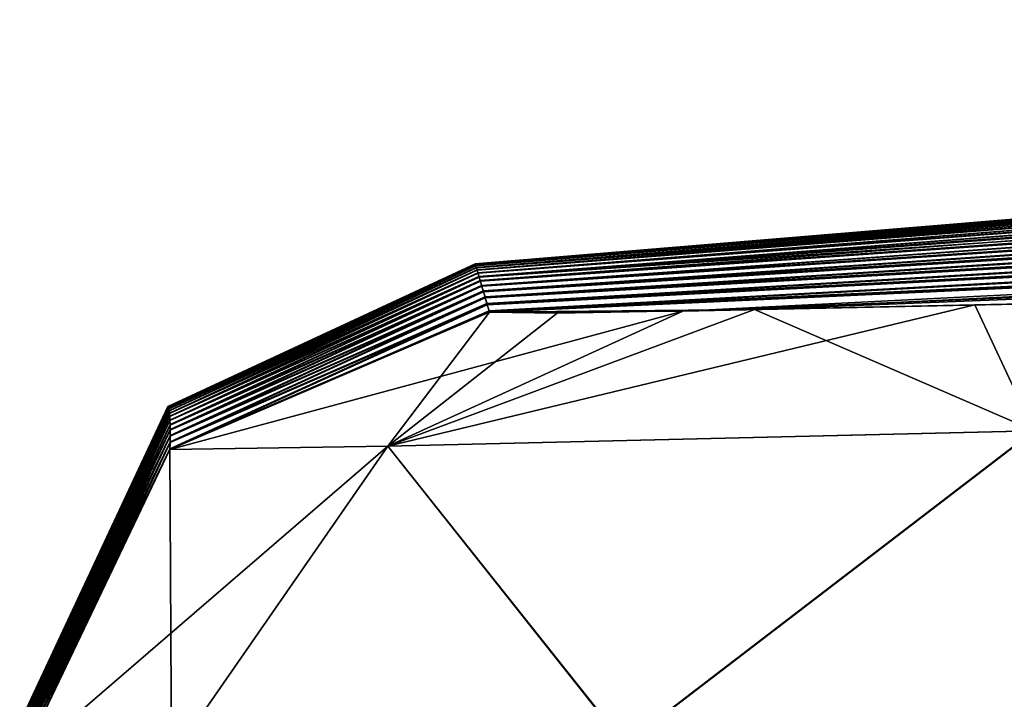
# Model space of a CAD drawing. Units: millimetres. Extents: x -57 to 110, y -35 to 82.
# Drawn here: x -56 to -55, y 10 to 10 of the extents above; entities that cross this region are included whole.
import ezdxf

# ---------------------------------------------------------------- set-up
doc = ezdxf.new("R2010")
doc.units = ezdxf.units.MM
doc.header["$LTSCALE"] = 26.699852
doc.layers.get('0').update_dxf_attribs({"linetype": 'CONTINUOUS'})

msp = doc.modelspace()

# ---------------------------------------------------------------- linework, layer by layer
at = {"linetype": 'Continuous'}
for points in [[(-55.19917, 10.11075, 1.35202), (-52.25083, 10.35516, 1.7257), (-55.19919, 10.11081, 0.00968), (-55.19917, 10.11075, 1.35202)], [(-55.19917, 10.11075, -1.2809), (-55.19919, 10.11081, 0.00968), (-52.25083, 10.35516, 1.7257), (-55.19917, 10.11075, -1.2809)], [(-52.26054, 10.35452, -1.27167), (-55.19917, 10.11075, -1.2809), (-52.25083, 10.35516, 1.7257), (-52.26054, 10.35452, -1.27167)], [(-55.19916, 10.11071, 1.74085), (-52.25083, 10.35516, 1.7257), (-55.19917, 10.11075, 1.35202), (-55.19916, 10.11071, 1.74085)], [(-52.26054, 10.35452, -1.27167), (-55.19916, 10.11071, -1.67593), (-55.19917, 10.11075, -1.2809), (-52.26054, 10.35452, -1.27167)], [(-52.25083, 10.35516, 1.7257), (-55.19916, 10.11071, 1.74085), (-52.46642, 10.33556, 4.72311), (-52.25083, 10.35516, 1.7257)], [(-55.199, 10.11018, -4.30154), (-55.19916, 10.11071, -1.67593), (-52.26054, 10.35452, -1.27167), (-55.199, 10.11018, -4.30154)], [(-52.20223, 10.35739, -4.26908), (-55.19897, 10.11006, -4.7025), (-55.199, 10.11018, -4.30154), (-52.20223, 10.35739, -4.26908)], [(-52.20223, 10.35739, -4.26908), (-55.199, 10.11018, -4.30154), (-52.26054, 10.35452, -1.27167), (-52.20223, 10.35739, -4.26908)], [(-55.19866, 10.10899, -7.31889), (-55.19897, 10.11006, -4.7025), (-52.20223, 10.35739, -4.26908), (-55.19866, 10.10899, -7.31889)], [(-52.42141, 10.33591, -7.26628), (-55.19866, 10.10899, -7.31889), (-52.20223, 10.35739, -4.26908), (-52.42141, 10.33591, -7.26628)], [(-52.21304, 10.33878, -13.26105), (-55.1973, 10.10438, -13.75166), (-55.19742, 10.10477, -13.33463), (-52.21304, 10.33878, -13.26105)], [(-52.21304, 10.33878, -13.26105), (-55.19742, 10.10477, -13.33463), (-52.3488, 10.33601, -10.26365), (-52.21304, 10.33878, -13.26105)], [(-55.19652, 10.10174, -16.33366), (-55.1973, 10.10438, -13.75166), (-52.21304, 10.33878, -13.26105), (-55.19652, 10.10174, -16.33366)], [(-52.28645, 10.32335, -16.25821), (-55.19652, 10.10174, -16.33366), (-52.21304, 10.33878, -13.26105), (-52.28645, 10.32335, -16.25821)], [(-55.19916, 10.11071, 1.74085), (-55.199, 10.11017, 4.37904), (-52.46642, 10.33556, 4.72311), (-55.19916, 10.11071, 1.74085)], [(-52.46642, 10.33556, 4.72311), (-55.199, 10.11017, 4.37904), (-55.19897, 10.11005, 4.76134), (-52.46642, 10.33556, 4.72311)], [(-52.46642, 10.33556, 4.72311), (-55.19897, 10.11005, 4.76134), (-55.19865, 10.10896, 7.40267), (-52.46642, 10.33556, 4.72311)], [(-52.42141, 10.33591, -7.26628), (-55.19859, 10.10878, -7.72546), (-55.19866, 10.10899, -7.31889), (-52.42141, 10.33591, -7.26628)], [(-52.46642, 10.33556, 4.72311), (-55.19865, 10.10896, 7.40267), (-52.41405, 10.33582, 7.72043), (-52.46642, 10.33556, 4.72311)], [(-52.41405, 10.33582, 7.72043), (-55.19865, 10.10896, 7.40267), (-55.19859, 10.10877, 7.77817), (-52.41405, 10.33582, 7.72043)], [(-55.19813, 10.10718, -10.33063), (-55.19859, 10.10878, -7.72546), (-52.42141, 10.33591, -7.26628), (-55.19813, 10.10718, -10.33063)], [(-52.41405, 10.33582, 7.72043), (-55.19859, 10.10877, 7.77817), (-55.19811, 10.10714, 10.42059), (-52.41405, 10.33582, 7.72043)], [(-52.3488, 10.33601, -10.26365), (-55.19804, 10.10689, -10.74247), (-55.19813, 10.10718, -10.33063), (-52.3488, 10.33601, -10.26365)], [(-52.3488, 10.33601, -10.26365), (-55.19813, 10.10718, -10.33063), (-52.42141, 10.33591, -7.26628), (-52.3488, 10.33601, -10.26365)], [(-52.41405, 10.33582, 7.72043), (-55.19811, 10.10714, 10.42059), (-52.32906, 10.33659, 10.71774), (-52.41405, 10.33582, 7.72043)], [(-52.32906, 10.33659, 10.71774), (-55.19811, 10.10714, 10.42059), (-55.19803, 10.10687, 10.78901), (-52.32906, 10.33659, 10.71774)], [(-55.19742, 10.10477, -13.33463), (-55.19804, 10.10689, -10.74247), (-52.3488, 10.33601, -10.26365), (-55.19742, 10.10477, -13.33463)], [(-52.32906, 10.33659, 10.71774), (-55.19803, 10.10687, 10.78901), (-52.43636, 10.32035, 13.71499), (-52.32906, 10.33659, 10.71774)], [(-55.19803, 10.10687, 10.78901), (-55.1974, 10.10471, 13.43068), (-52.43636, 10.32035, 13.71499), (-55.19803, 10.10687, 10.78901)], [(-52.43636, 10.32035, 13.71499), (-55.1974, 10.10471, 13.43068), (-55.1973, 10.10437, 13.79203), (-52.43636, 10.32035, 13.71499)], [(-52.43636, 10.32035, 13.71499), (-55.1973, 10.10437, 13.79203), (-55.1965, 10.10166, 16.43585), (-52.43636, 10.32035, 13.71499)], [(-52.28645, 10.32335, -16.25821), (-55.19638, 10.10126, -16.75642), (-55.19652, 10.10174, -16.33366), (-52.28645, 10.32335, -16.25821)], [(-52.43636, 10.32035, 13.71499), (-55.1965, 10.10166, 16.43585), (-52.25417, 10.32419, 16.71225), (-52.43636, 10.32035, 13.71499)], [(-52.25417, 10.32419, 16.71225), (-55.1965, 10.10166, 16.43585), (-55.19638, 10.10126, 16.79064), (-52.25417, 10.32419, 16.71225)], [(-52.25417, 10.32419, 16.71225), (-55.19638, 10.10126, 16.79064), (-55.19542, 10.09799, 19.43774), (-52.25417, 10.32419, 16.71225)], [(-55.19545, 10.0981, -19.32945), (-55.19638, 10.10126, -16.75642), (-52.28645, 10.32335, -16.25821), (-55.19545, 10.0981, -19.32945)], [(-52.28911, 10.31139, -19.25537), (-55.19545, 10.0981, -19.32945), (-52.28645, 10.32335, -16.25821), (-52.28911, 10.31139, -19.25537)], [(-52.25417, 10.32419, 16.71225), (-55.19542, 10.09799, 19.43774), (-52.25194, 10.31222, 19.70941), (-52.25417, 10.32419, 16.71225)], [(-52.28911, 10.31139, -19.25537), (-55.19528, 10.09753, -19.75793), (-55.19545, 10.0981, -19.32945), (-52.28911, 10.31139, -19.25537)], [(-52.25194, 10.31222, 19.70941), (-55.19542, 10.09799, 19.43774), (-55.19528, 10.09753, 19.78596), (-52.25194, 10.31222, 19.70941)], [(-52.25194, 10.31222, 19.70941), (-55.19528, 10.09753, 19.78596), (-52.35535, 10.291, 22.70644), (-52.25194, 10.31222, 19.70941)], [(-55.1942, 10.09385, -22.32201), (-55.19528, 10.09753, -19.75793), (-52.28911, 10.31139, -19.25537), (-55.1942, 10.09385, -22.32201)], [(-52.20719, 10.30329, -22.25256), (-55.1942, 10.09385, -22.32201), (-52.28911, 10.31139, -19.25537), (-52.20719, 10.30329, -22.25256)], [(-52.20719, 10.30329, -22.25256), (-55.194, 10.09318, -22.75619), (-55.1942, 10.09385, -22.32201), (-52.20719, 10.30329, -22.25256)], [(-55.19276, 10.08898, -25.31131), (-55.194, 10.09318, -22.75619), (-52.20719, 10.30329, -22.25256), (-55.19276, 10.08898, -25.31131)], [(-52.31008, 10.28056, -25.24943), (-55.19276, 10.08898, -25.31131), (-52.20719, 10.30329, -22.25256), (-52.31008, 10.28056, -25.24943)], [(-55.19528, 10.09753, 19.78596), (-55.19416, 10.09372, 22.43634), (-52.35535, 10.291, 22.70644), (-55.19528, 10.09753, 19.78596)], [(-52.35535, 10.291, 22.70644), (-55.19416, 10.09372, 22.43634), (-55.194, 10.09319, 22.77801), (-52.35535, 10.291, 22.70644)], [(-52.35535, 10.291, 22.70644), (-55.194, 10.09319, 22.77801), (-55.19272, 10.08882, 25.43164), (-52.35535, 10.291, 22.70644)], [(-52.34911, 10.27565, 25.70342), (-52.35535, 10.291, 22.70644), (-55.19272, 10.08882, 25.43164), (-52.34911, 10.27565, 25.70342)], [(-55.19276, 10.08898, -25.31131), (-52.31008, 10.28056, -25.24943), (-55.19254, 10.08821, -25.75118), (-55.19276, 10.08898, -25.31131)], [(-55.19254, 10.08821, -25.75118), (-52.31008, 10.28056, -25.24943), (-55.19115, 10.08349, -28.29737), (-55.19254, 10.08821, -25.75118)], [(-55.19115, 10.08349, -28.29737), (-52.31008, 10.28056, -25.24943), (-52.21797, 10.26857, -28.24645), (-55.19115, 10.08349, -28.29737)], [(-55.19254, 10.08823, 25.76678), (-52.34911, 10.27565, 25.70342), (-55.19272, 10.08882, 25.43164), (-55.19254, 10.08823, 25.76678)], [(-55.19254, 10.08823, 25.76678), (-55.19109, 10.0833, 28.42365), (-52.34911, 10.27565, 25.70342), (-55.19254, 10.08823, 25.76678)], [(-55.19115, 10.08349, -28.29737), (-52.21797, 10.26857, -28.24645), (-55.19089, 10.08262, -28.74291), (-55.19115, 10.08349, -28.29737)], [(-55.19109, 10.0833, 28.42365), (-52.21782, 10.26585, 28.70052), (-52.34911, 10.27565, 25.70342), (-55.19109, 10.0833, 28.42365)], [(-55.19089, 10.08262, -28.74291), (-52.21797, 10.26857, -28.24645), (-55.18935, 10.07739, -31.28017), (-55.19089, 10.08262, -28.74291)], [(-55.18935, 10.07739, -31.28017), (-52.21797, 10.26857, -28.24645), (-52.21687, 10.24863, -31.24324), (-55.18935, 10.07739, -31.28017)], [(-55.1909, 10.08266, 28.75226), (-52.21782, 10.26585, 28.70052), (-55.19109, 10.0833, 28.42365), (-55.1909, 10.08266, 28.75226)], [(-55.1909, 10.08266, 28.75226), (-55.18929, 10.07717, 31.41235), (-52.21782, 10.26585, 28.70052), (-55.1909, 10.08266, 28.75226)], [(-55.18929, 10.07717, 31.41235), (-52.21672, 10.24562, 31.6974), (-52.21782, 10.26585, 28.70052), (-55.18929, 10.07717, 31.41235)], [(-55.18935, 10.07739, -31.28017), (-52.21687, 10.24863, -31.24324), (-55.18907, 10.07641, -31.73138), (-55.18935, 10.07739, -31.28017)], [(-55.18907, 10.07641, -31.73138), (-52.21687, 10.24863, -31.24324), (-55.18738, 10.07066, -34.25972), (-55.18907, 10.07641, -31.73138)], [(-55.18738, 10.07066, -34.25972), (-52.21687, 10.24863, -31.24324), (-52.21578, 10.22666, -34.2399), (-55.18738, 10.07066, -34.25972)], [(-55.18908, 10.07647, 31.73445), (-52.21672, 10.24562, 31.6974), (-55.18929, 10.07717, 31.41235), (-55.18908, 10.07647, 31.73445)], [(-55.18908, 10.07647, 31.73445), (-55.1873, 10.07041, 34.39774), (-52.21672, 10.24562, 31.6974), (-55.18908, 10.07647, 31.73445)], [(-55.1873, 10.07041, 34.39774), (-52.21562, 10.22336, 34.69416), (-52.21672, 10.24562, 31.6974), (-55.1873, 10.07041, 34.39774)], [(-55.18738, 10.07066, -34.25972), (-52.21578, 10.22666, -34.2399), (-55.18706, 10.06958, -34.71657), (-55.18738, 10.07066, -34.25972)], [(-55.18708, 10.06965, 34.71335), (-52.21562, 10.22336, 34.69416), (-55.1873, 10.07041, 34.39774), (-55.18708, 10.06965, 34.71335)], [(-55.18708, 10.06965, 34.71335), (-55.18513, 10.06302, 37.37983), (-52.21562, 10.22336, 34.69416), (-55.18708, 10.06965, 34.71335)], [(-52.21578, 10.22666, -34.2399), (-55.18522, 10.06331, -37.23601), (-55.18706, 10.06958, -34.71657), (-52.21578, 10.22666, -34.2399)], [(-52.21468, 10.20266, -37.23643), (-55.18522, 10.06331, -37.23601), (-52.21578, 10.22666, -34.2399), (-52.21468, 10.20266, -37.23643)], [(-55.18513, 10.06302, 37.37983), (-52.21453, 10.19908, 37.6903), (-52.21562, 10.22336, 34.69416), (-55.18513, 10.06302, 37.37983)], [(-55.18522, 10.06331, -37.23601), (-52.21468, 10.20266, -37.23643), (-55.18487, 10.06212, -37.69551), (-55.18522, 10.06331, -37.23601)], [(-55.18488, 10.06215, 37.71208), (-52.21453, 10.19908, 37.6903), (-55.18513, 10.06302, 37.37983), (-55.18488, 10.06215, 37.71208)], [(-55.18488, 10.06215, 37.71208), (-54.9171, 10.06465, 40.74937), (-52.21453, 10.19908, 37.6903), (-55.18488, 10.06215, 37.71208)], [(-55.18487, 10.06212, -37.69551), (-52.21468, 10.20266, -37.23643), (-54.98956, 10.06312, -40.29002), (-55.18487, 10.06212, -37.69551)], [(-54.98956, 10.06312, -40.29002), (-52.21468, 10.20266, -37.23643), (-51.72734, 10.19609, -40.23338), (-54.98956, 10.06312, -40.29002)], [(-54.9171, 10.06465, 40.74937), (-51.64263, 10.19509, 40.68688), (-52.21453, 10.19908, 37.6903), (-54.9171, 10.06465, 40.74937)], [(-54.98956, 10.06312, -40.29002), (-51.72734, 10.19609, -40.23338), (-54.26724, 10.07812, -43.2746), (-54.98956, 10.06312, -40.29002)], [(-51.64263, 10.19509, 40.68688), (-54.9171, 10.06465, 40.74937), (-54.11829, 10.081, 43.71484), (-51.64263, 10.19509, 40.68688)], [(-55.19917, 10.11075, 1.35202), (-55.50983, 9.96687, -1.66211), (-55.50989, 9.96684, 1.34089), (-55.19917, 10.11075, 1.35202)], [(-55.19917, 10.11075, 1.35202), (-55.50989, 9.96684, 1.34089), (-55.50942, 9.96678, 4.34389), (-55.19917, 10.11075, 1.35202)], [(-55.19919, 10.11081, 0.00968), (-55.19917, 10.11075, -1.2809), (-55.50983, 9.96687, -1.66211), (-55.19919, 10.11081, 0.00968)], [(-55.19917, 10.11075, 1.35202), (-55.19919, 10.11081, 0.00968), (-55.50983, 9.96687, -1.66211), (-55.19917, 10.11075, 1.35202)], [(-55.19917, 10.11075, -1.2809), (-55.19916, 10.11071, -1.67593), (-55.50983, 9.96687, -1.66211), (-55.19917, 10.11075, -1.2809)], [(-55.19916, 10.11071, -1.67593), (-55.50936, 9.96672, -4.66511), (-55.50983, 9.96687, -1.66211), (-55.19916, 10.11071, -1.67593)], [(-55.19917, 10.11075, 1.35202), (-55.50942, 9.96678, 4.34389), (-55.19916, 10.11071, 1.74085), (-55.19917, 10.11075, 1.35202)], [(-55.199, 10.11017, 4.37904), (-55.19916, 10.11071, 1.74085), (-55.50942, 9.96678, 4.34389), (-55.199, 10.11017, 4.37904)], [(-55.199, 10.11017, 4.37904), (-55.50942, 9.96678, 4.34389), (-55.50899, 9.96607, 7.34689), (-55.199, 10.11017, 4.37904)], [(-55.19916, 10.11071, -1.67593), (-55.199, 10.11018, -4.30154), (-55.50936, 9.96672, -4.66511), (-55.19916, 10.11071, -1.67593)], [(-55.199, 10.11018, -4.30154), (-55.19897, 10.11006, -4.7025), (-55.50936, 9.96672, -4.66511), (-55.199, 10.11018, -4.30154)], [(-55.19897, 10.11006, -4.7025), (-55.50895, 9.96595, -7.6681), (-55.50936, 9.96672, -4.66511), (-55.19897, 10.11006, -4.7025)], [(-55.19897, 10.11005, 4.76134), (-55.199, 10.11017, 4.37904), (-55.50899, 9.96607, 7.34689), (-55.19897, 10.11005, 4.76134)], [(-55.19865, 10.10896, 7.40267), (-55.19897, 10.11005, 4.76134), (-55.50899, 9.96607, 7.34689), (-55.19865, 10.10896, 7.40267)], [(-55.19897, 10.11006, -4.7025), (-55.19866, 10.10899, -7.31889), (-55.50895, 9.96595, -7.6681), (-55.19897, 10.11006, -4.7025)], [(-55.19865, 10.10896, 7.40267), (-55.50899, 9.96607, 7.34689), (-55.50863, 9.96474, 10.34989), (-55.19865, 10.10896, 7.40267)], [(-55.19866, 10.10899, -7.31889), (-55.19859, 10.10878, -7.72546), (-55.50895, 9.96595, -7.6681), (-55.19866, 10.10899, -7.31889)], [(-55.19859, 10.10878, -7.72546), (-55.50859, 9.96454, -10.6711), (-55.50895, 9.96595, -7.6681), (-55.19859, 10.10878, -7.72546)], [(-55.19865, 10.10896, 7.40267), (-55.50863, 9.96474, 10.34989), (-55.19859, 10.10877, 7.77817), (-55.19865, 10.10896, 7.40267)], [(-55.19811, 10.10714, 10.42059), (-55.19859, 10.10877, 7.77817), (-55.50863, 9.96474, 10.34989), (-55.19811, 10.10714, 10.42059)], [(-55.19811, 10.10714, 10.42059), (-55.50863, 9.96474, 10.34989), (-55.50831, 9.96277, 13.35289), (-55.19811, 10.10714, 10.42059)], [(-55.19859, 10.10878, -7.72546), (-55.19813, 10.10718, -10.33063), (-55.50859, 9.96454, -10.6711), (-55.19859, 10.10878, -7.72546)], [(-55.19813, 10.10718, -10.33063), (-55.19804, 10.10689, -10.74247), (-55.50859, 9.96454, -10.6711), (-55.19813, 10.10718, -10.33063)], [(-55.19804, 10.10689, -10.74247), (-55.50828, 9.9625, -13.6741), (-55.50859, 9.96454, -10.6711), (-55.19804, 10.10689, -10.74247)], [(-55.19803, 10.10687, 10.78901), (-55.19811, 10.10714, 10.42059), (-55.50831, 9.96277, 13.35289), (-55.19803, 10.10687, 10.78901)], [(-55.1974, 10.10471, 13.43068), (-55.19803, 10.10687, 10.78901), (-55.50831, 9.96277, 13.35289), (-55.1974, 10.10471, 13.43068)], [(-55.1974, 10.10471, 13.43068), (-55.50831, 9.96277, 13.35289), (-55.50805, 9.96017, 16.35588), (-55.1974, 10.10471, 13.43068)], [(-55.19804, 10.10689, -10.74247), (-55.19742, 10.10477, -13.33463), (-55.50828, 9.9625, -13.6741), (-55.19804, 10.10689, -10.74247)], [(-55.19742, 10.10477, -13.33463), (-55.1973, 10.10438, -13.75166), (-55.50828, 9.9625, -13.6741), (-55.19742, 10.10477, -13.33463)], [(-55.1973, 10.10438, -13.75166), (-55.50803, 9.95983, -16.6771), (-55.50828, 9.9625, -13.6741), (-55.1973, 10.10438, -13.75166)], [(-55.1973, 10.10437, 13.79203), (-55.1974, 10.10471, 13.43068), (-55.50805, 9.96017, 16.35588), (-55.1973, 10.10437, 13.79203)], [(-55.1965, 10.10166, 16.43585), (-55.1973, 10.10437, 13.79203), (-55.50805, 9.96017, 16.35588), (-55.1965, 10.10166, 16.43585)], [(-55.1965, 10.10166, 16.43585), (-55.50805, 9.96017, 16.35588), (-55.50785, 9.95694, 19.35888), (-55.1965, 10.10166, 16.43585)], [(-55.1973, 10.10438, -13.75166), (-55.19652, 10.10174, -16.33366), (-55.50803, 9.95983, -16.6771), (-55.1973, 10.10438, -13.75166)], [(-55.19652, 10.10174, -16.33366), (-55.19638, 10.10126, -16.75642), (-55.50803, 9.95983, -16.6771), (-55.19652, 10.10174, -16.33366)], [(-55.19638, 10.10126, -16.75642), (-55.50783, 9.95652, -19.6801), (-55.50803, 9.95983, -16.6771), (-55.19638, 10.10126, -16.75642)], [(-55.1965, 10.10166, 16.43585), (-55.50785, 9.95694, 19.35888), (-55.19638, 10.10126, 16.79064), (-55.1965, 10.10166, 16.43585)], [(-55.19542, 10.09799, 19.43774), (-55.19638, 10.10126, 16.79064), (-55.50785, 9.95694, 19.35888), (-55.19542, 10.09799, 19.43774)], [(-55.19638, 10.10126, -16.75642), (-55.19545, 10.0981, -19.32945), (-55.50783, 9.95652, -19.6801), (-55.19638, 10.10126, -16.75642)], [(-55.19542, 10.09799, 19.43774), (-55.50785, 9.95694, 19.35888), (-55.5077, 9.95307, 22.36188), (-55.19542, 10.09799, 19.43774)], [(-55.19545, 10.0981, -19.32945), (-55.19528, 10.09753, -19.75793), (-55.50783, 9.95652, -19.6801), (-55.19545, 10.0981, -19.32945)], [(-55.19528, 10.09753, -19.75793), (-55.50769, 9.95258, -22.68309), (-55.50783, 9.95652, -19.6801), (-55.19528, 10.09753, -19.75793)], [(-55.19528, 10.09753, 19.78596), (-55.19542, 10.09799, 19.43774), (-55.5077, 9.95307, 22.36188), (-55.19528, 10.09753, 19.78596)], [(-55.19416, 10.09372, 22.43634), (-55.19528, 10.09753, 19.78596), (-55.5077, 9.95307, 22.36188), (-55.19416, 10.09372, 22.43634)], [(-55.19416, 10.09372, 22.43634), (-55.5077, 9.95307, 22.36188), (-55.50761, 9.94857, 25.36488), (-55.19416, 10.09372, 22.43634)], [(-55.19528, 10.09753, -19.75793), (-55.1942, 10.09385, -22.32201), (-55.50769, 9.95258, -22.68309), (-55.19528, 10.09753, -19.75793)], [(-55.1942, 10.09385, -22.32201), (-55.194, 10.09318, -22.75619), (-55.50769, 9.95258, -22.68309), (-55.1942, 10.09385, -22.32201)], [(-55.194, 10.09318, -22.75619), (-55.5076, 9.948, -25.68609), (-55.50769, 9.95258, -22.68309), (-55.194, 10.09318, -22.75619)], [(-55.19416, 10.09372, 22.43634), (-55.50761, 9.94857, 25.36488), (-55.194, 10.09319, 22.77801), (-55.19416, 10.09372, 22.43634)], [(-55.19272, 10.08882, 25.43164), (-55.194, 10.09319, 22.77801), (-55.50761, 9.94857, 25.36488), (-55.19272, 10.08882, 25.43164)], [(-55.194, 10.09318, -22.75619), (-55.19276, 10.08898, -25.31131), (-55.5076, 9.948, -25.68609), (-55.194, 10.09318, -22.75619)], [(-55.19272, 10.08882, 25.43164), (-55.50761, 9.94857, 25.36488), (-55.50757, 9.94343, 28.36787), (-55.19272, 10.08882, 25.43164)], [(-55.19276, 10.08898, -25.31131), (-55.19254, 10.08821, -25.75118), (-55.5076, 9.948, -25.68609), (-55.19276, 10.08898, -25.31131)], [(-55.19254, 10.08821, -25.75118), (-55.50757, 9.94279, -28.68909), (-55.5076, 9.948, -25.68609), (-55.19254, 10.08821, -25.75118)], [(-55.19089, 10.08262, -28.74291), (-55.18935, 10.07739, -31.28017), (-55.50759, 9.93693, -31.69208), (-55.19089, 10.08262, -28.74291)], [(-55.19089, 10.08262, -28.74291), (-55.50759, 9.93693, -31.69208), (-55.50757, 9.94279, -28.68909), (-55.19089, 10.08262, -28.74291)], [(-55.1909, 10.08266, 28.75226), (-55.19109, 10.0833, 28.42365), (-55.50758, 9.93764, 31.37086), (-55.1909, 10.08266, 28.75226)], [(-55.19109, 10.0833, 28.42365), (-55.50757, 9.94343, 28.36787), (-55.50758, 9.93764, 31.37086), (-55.19109, 10.0833, 28.42365)], [(-55.18929, 10.07717, 31.41235), (-55.1909, 10.08266, 28.75226), (-55.50758, 9.93764, 31.37086), (-55.18929, 10.07717, 31.41235)], [(-55.19272, 10.08882, 25.43164), (-55.50757, 9.94343, 28.36787), (-55.19254, 10.08823, 25.76678), (-55.19272, 10.08882, 25.43164)], [(-55.19109, 10.0833, 28.42365), (-55.19254, 10.08823, 25.76678), (-55.50757, 9.94343, 28.36787), (-55.19109, 10.0833, 28.42365)], [(-55.19254, 10.08821, -25.75118), (-55.19115, 10.08349, -28.29737), (-55.50757, 9.94279, -28.68909), (-55.19254, 10.08821, -25.75118)], [(-55.19115, 10.08349, -28.29737), (-55.19089, 10.08262, -28.74291), (-55.50757, 9.94279, -28.68909), (-55.19115, 10.08349, -28.29737)], [(-54.11829, 10.081, 43.71484), (-54.9171, 10.06465, 40.74937), (-54.58263, 10.07181, 42.24958), (-54.11829, 10.081, 43.71484)], [(-55.18706, 10.06958, -34.71657), (-55.18522, 10.06331, -37.23601), (-55.50779, 9.92331, -37.69506), (-55.18706, 10.06958, -34.71657)], [(-55.18706, 10.06958, -34.71657), (-55.50779, 9.92331, -37.69506), (-55.50767, 9.93043, -34.69507), (-55.18706, 10.06958, -34.71657)], [(-55.1873, 10.07041, 34.39774), (-55.50778, 9.92416, 37.37685), (-55.18708, 10.06965, 34.71335), (-55.1873, 10.07041, 34.39774)], [(-55.1873, 10.07041, 34.39774), (-55.50766, 9.93122, 34.37386), (-55.50778, 9.92416, 37.37685), (-55.1873, 10.07041, 34.39774)], [(-55.18513, 10.06302, 37.37983), (-55.18708, 10.06965, 34.71335), (-55.50778, 9.92416, 37.37685), (-55.18513, 10.06302, 37.37983)], [(-55.18907, 10.07641, -31.73138), (-55.18738, 10.07066, -34.25972), (-55.50767, 9.93043, -34.69507), (-55.18907, 10.07641, -31.73138)], [(-55.18907, 10.07641, -31.73138), (-55.50767, 9.93043, -34.69507), (-55.50759, 9.93693, -31.69208), (-55.18907, 10.07641, -31.73138)], [(-55.18738, 10.07066, -34.25972), (-55.18706, 10.06958, -34.71657), (-55.50767, 9.93043, -34.69507), (-55.18738, 10.07066, -34.25972)], [(-55.18929, 10.07717, 31.41235), (-55.50766, 9.93122, 34.37386), (-55.18908, 10.07647, 31.73445), (-55.18929, 10.07717, 31.41235)], [(-55.18929, 10.07717, 31.41235), (-55.50758, 9.93764, 31.37086), (-55.50766, 9.93122, 34.37386), (-55.18929, 10.07717, 31.41235)], [(-55.1873, 10.07041, 34.39774), (-55.18908, 10.07647, 31.73445), (-55.50766, 9.93122, 34.37386), (-55.1873, 10.07041, 34.39774)], [(-55.18935, 10.07739, -31.28017), (-55.18907, 10.07641, -31.73138), (-55.50759, 9.93693, -31.69208), (-55.18935, 10.07739, -31.28017)], [(-54.98956, 10.06312, -40.29002), (-54.69446, 10.06938, -41.79557), (-55.28766, 9.92659, -40.48069), (-54.98956, 10.06312, -40.29002)], [(-55.28766, 9.92659, -40.48069), (-54.69446, 10.06938, -41.79557), (-54.63468, 9.94206, -43.19785), (-55.28766, 9.92659, -40.48069)], [(-54.69446, 10.06938, -41.79557), (-54.98956, 10.06312, -40.29002), (-54.26724, 10.07812, -43.2746), (-54.69446, 10.06938, -41.79557)], [(-54.58263, 10.07181, 42.24958), (-54.9171, 10.06465, 40.74937), (-54.63399, 9.94213, 43.21654), (-54.58263, 10.07181, 42.24958)], [(-54.69446, 10.06938, -41.79557), (-54.26724, 10.07812, -43.2746), (-54.63468, 9.94206, -43.19785), (-54.69446, 10.06938, -41.79557)], [(-55.18522, 10.06331, -37.23601), (-55.18487, 10.06212, -37.69551), (-55.50779, 9.92331, -37.69506), (-55.18522, 10.06331, -37.23601)], [(-55.18487, 10.06212, -37.69551), (-54.98956, 10.06312, -40.29002), (-55.50779, 9.92331, -37.69506), (-55.18487, 10.06212, -37.69551)], [(-55.50779, 9.92331, -37.69506), (-54.98956, 10.06312, -40.29002), (-55.28766, 9.92659, -40.48069), (-55.50779, 9.92331, -37.69506)], [(-55.18488, 10.06215, 37.71208), (-55.18513, 10.06302, 37.37983), (-55.50778, 9.92333, 37.71163), (-55.18488, 10.06215, 37.71208)], [(-55.18513, 10.06302, 37.37983), (-55.50778, 9.92416, 37.37685), (-55.50778, 9.92333, 37.71163), (-55.18513, 10.06302, 37.37983)], [(-55.18488, 10.06215, 37.71208), (-55.50778, 9.92333, 37.71163), (-55.28748, 9.92663, 40.49836), (-55.18488, 10.06215, 37.71208)], [(-54.9171, 10.06465, 40.74937), (-55.11634, 10.06102, 39.24249), (-55.28748, 9.92663, 40.49836), (-54.9171, 10.06465, 40.74937)], [(-54.63399, 9.94213, 43.21654), (-54.9171, 10.06465, 40.74937), (-55.28748, 9.92663, 40.49836), (-54.63399, 9.94213, 43.21654)], [(-55.11634, 10.06102, 39.24249), (-55.18488, 10.06215, 37.71208), (-55.28748, 9.92663, 40.49836), (-55.11634, 10.06102, 39.24249)], [(-55.11634, 10.06102, 39.24249), (-54.9171, 10.06465, 40.74937), (-55.18488, 10.06215, 37.71208), (-55.11634, 10.06102, 39.24249)], [(-55.65605, 9.64643, -16.67694), (-55.65585, 9.64873, -14.56996), (-55.50828, 9.9625, -13.6741), (-55.65605, 9.64643, -16.67694)], [(-55.50803, 9.95983, -16.6771), (-55.65605, 9.64643, -16.67694), (-55.50828, 9.9625, -13.6741), (-55.50803, 9.95983, -16.6771)], [(-55.65584, 9.64874, 14.58889), (-55.65601, 9.64684, 16.35581), (-55.50805, 9.96017, 16.35588), (-55.65584, 9.64874, 14.58889)], [(-55.50805, 9.96017, 16.35588), (-55.65601, 9.64684, 16.35581), (-55.50785, 9.95694, 19.35888), (-55.50805, 9.96017, 16.35588)], [(-55.65585, 9.64873, -14.56996), (-55.65577, 9.64961, -13.6742), (-55.50828, 9.9625, -13.6741), (-55.65585, 9.64873, -14.56996)], [(-55.65574, 9.64994, 13.35308), (-55.65584, 9.64874, 14.58889), (-55.50805, 9.96017, 16.35588), (-55.65574, 9.64994, 13.35308)], [(-55.65577, 9.64961, -13.6742), (-55.65561, 9.65139, -11.66552), (-55.50859, 9.96454, -10.6711), (-55.65577, 9.64961, -13.6742)], [(-55.50828, 9.9625, -13.6741), (-55.65577, 9.64961, -13.6742), (-55.50859, 9.96454, -10.6711), (-55.50828, 9.9625, -13.6741)], [(-55.65561, 9.65139, 11.68461), (-55.65574, 9.64994, 13.35308), (-55.50831, 9.96277, 13.35289), (-55.65561, 9.65139, 11.68461)], [(-55.50831, 9.96277, 13.35289), (-55.65574, 9.64994, 13.35308), (-55.50805, 9.96017, 16.35588), (-55.50831, 9.96277, 13.35289)], [(-55.65561, 9.65139, -11.66552), (-55.65555, 9.65216, -10.67173), (-55.50859, 9.96454, -10.6711), (-55.65561, 9.65139, -11.66552)], [(-55.65552, 9.65241, 10.3506), (-55.65561, 9.65139, 11.68461), (-55.50831, 9.96277, 13.35289), (-55.65552, 9.65241, 10.3506)], [(-55.65555, 9.65216, -10.67173), (-55.65543, 9.65345, -8.7541), (-55.50895, 9.96595, -7.6681), (-55.65555, 9.65216, -10.67173)], [(-55.50859, 9.96454, -10.6711), (-55.65555, 9.65216, -10.67173), (-55.50895, 9.96595, -7.6681), (-55.50859, 9.96454, -10.6711)], [(-55.65543, 9.65346, 8.7733), (-55.65552, 9.65241, 10.3506), (-55.50863, 9.96474, 10.34989), (-55.65543, 9.65346, 8.7733)], [(-55.50863, 9.96474, 10.34989), (-55.65552, 9.65241, 10.3506), (-55.50831, 9.96277, 13.35289), (-55.50863, 9.96474, 10.34989)], [(-55.65543, 9.65345, -8.7541), (-55.65538, 9.65407, -7.66859), (-55.50895, 9.96595, -7.6681), (-55.65543, 9.65345, -8.7541)], [(-55.65536, 9.65425, 7.34742), (-55.65543, 9.65346, 8.7733), (-55.50863, 9.96474, 10.34989), (-55.65536, 9.65425, 7.34742)], [(-55.65538, 9.65407, -7.66859), (-55.6553, 9.65493, -5.83635), (-55.50936, 9.96672, -4.66511), (-55.65538, 9.65407, -7.66859)], [(-55.50895, 9.96595, -7.6681), (-55.65538, 9.65407, -7.66859), (-55.50936, 9.96672, -4.66511), (-55.50895, 9.96595, -7.6681)], [(-55.6553, 9.65493, 5.85564), (-55.65536, 9.65425, 7.34742), (-55.50899, 9.96607, 7.34689), (-55.6553, 9.65493, 5.85564)], [(-55.50899, 9.96607, 7.34689), (-55.65536, 9.65425, 7.34742), (-55.50863, 9.96474, 10.34989), (-55.50899, 9.96607, 7.34689)], [(-55.6553, 9.65493, -5.83635), (-55.65527, 9.65535, -4.66542), (-55.50936, 9.96672, -4.66511), (-55.6553, 9.65493, -5.83635)], [(-55.65526, 9.65546, 4.34422), (-55.6553, 9.65493, 5.85564), (-55.50899, 9.96607, 7.34689), (-55.65526, 9.65546, 4.34422)], [(-55.65527, 9.65535, -4.66542), (-55.65523, 9.65581, -2.91439), (-55.50983, 9.96687, -1.66211), (-55.65527, 9.65535, -4.66542)], [(-55.50936, 9.96672, -4.66511), (-55.65527, 9.65535, -4.66542), (-55.50983, 9.96687, -1.66211), (-55.50936, 9.96672, -4.66511)], [(-55.65523, 9.65581, 2.93372), (-55.65526, 9.65546, 4.34422), (-55.50942, 9.96678, 4.34389), (-55.65523, 9.65581, 2.93372)], [(-55.50942, 9.96678, 4.34389), (-55.65526, 9.65546, 4.34422), (-55.50899, 9.96607, 7.34689), (-55.50942, 9.96678, 4.34389)], [(-55.65523, 9.65581, -2.91439), (-55.65521, 9.65601, -1.66222), (-55.50983, 9.96687, -1.66211), (-55.65523, 9.65581, -2.91439)], [(-55.65521, 9.65605, 1.341), (-55.65523, 9.65581, 2.93372), (-55.50942, 9.96678, 4.34389), (-55.65521, 9.65605, 1.341)], [(-55.50983, 9.96687, -1.66211), (-55.65521, 9.65601, -1.66222), (-55.50989, 9.96684, 1.34089), (-55.50983, 9.96687, -1.66211)], [(-55.65521, 9.65601, -1.66222), (-55.6552, 9.65611, 0.00968), (-55.50989, 9.96684, 1.34089), (-55.65521, 9.65601, -1.66222)], [(-55.6552, 9.65611, 0.00968), (-55.65521, 9.65605, 1.341), (-55.50989, 9.96684, 1.34089), (-55.6552, 9.65611, 0.00968)], [(-55.50989, 9.96684, 1.34089), (-55.65521, 9.65605, 1.341), (-55.50942, 9.96678, 4.34389), (-55.50989, 9.96684, 1.34089)], [(-55.65722, 9.63307, -25.68539), (-55.65685, 9.63722, -23.26405), (-55.50769, 9.95258, -22.68309), (-55.65722, 9.63307, -25.68539)], [(-55.5076, 9.948, -25.68609), (-55.65722, 9.63307, -25.68539), (-55.50769, 9.95258, -22.68309), (-55.5076, 9.948, -25.68609)], [(-55.65685, 9.63722, -23.26405), (-55.65677, 9.63816, -22.68259), (-55.50769, 9.95258, -22.68309), (-55.65685, 9.63722, -23.26405)], [(-55.65677, 9.63816, -22.68259), (-55.65646, 9.64165, -20.36906), (-55.50783, 9.95652, -19.6801), (-55.65677, 9.63816, -22.68259)], [(-55.50769, 9.95258, -22.68309), (-55.65677, 9.63816, -22.68259), (-55.50783, 9.95652, -19.6801), (-55.50769, 9.95258, -22.68309)], [(-55.65646, 9.64166, 20.3876), (-55.65672, 9.63871, 22.36148), (-55.5077, 9.95307, 22.36188), (-55.65646, 9.64166, 20.3876)], [(-55.5077, 9.95307, 22.36188), (-55.65672, 9.63871, 22.36148), (-55.50761, 9.94857, 25.36488), (-55.5077, 9.95307, 22.36188)], [(-55.65646, 9.64165, -20.36906), (-55.65638, 9.64262, -19.67978), (-55.50783, 9.95652, -19.6801), (-55.65646, 9.64165, -20.36906)], [(-55.65634, 9.64309, 19.35865), (-55.65646, 9.64166, 20.3876), (-55.5077, 9.95307, 22.36188), (-55.65634, 9.64309, 19.35865)], [(-55.65638, 9.64262, -19.67978), (-55.65613, 9.64548, -17.47103), (-55.50803, 9.95983, -16.6771), (-55.65638, 9.64262, -19.67978)], [(-55.50783, 9.95652, -19.6801), (-55.65638, 9.64262, -19.67978), (-55.50803, 9.95983, -16.6771), (-55.50783, 9.95652, -19.6801)], [(-55.65613, 9.6455, 17.48978), (-55.65634, 9.64309, 19.35865), (-55.50785, 9.95694, 19.35888), (-55.65613, 9.6455, 17.48978)], [(-55.50785, 9.95694, 19.35888), (-55.65634, 9.64309, 19.35865), (-55.5077, 9.95307, 22.36188), (-55.50785, 9.95694, 19.35888)], [(-55.65613, 9.64548, -17.47103), (-55.65605, 9.64643, -16.67694), (-55.50803, 9.95983, -16.6771), (-55.65613, 9.64548, -17.47103)], [(-55.65601, 9.64684, 16.35581), (-55.65613, 9.6455, 17.48978), (-55.50785, 9.95694, 19.35888), (-55.65601, 9.64684, 16.35581)], [(-55.65828, 9.62095, -31.69094), (-55.65778, 9.6266, -29.04491), (-55.50757, 9.94279, -28.68909), (-55.65828, 9.62095, -31.69094)], [(-55.50759, 9.93693, -31.69208), (-55.65828, 9.62095, -31.69094), (-55.50757, 9.94279, -28.68909), (-55.50759, 9.93693, -31.69208)], [(-55.65778, 9.6266, -29.04491), (-55.65772, 9.62733, -28.68817), (-55.50757, 9.94279, -28.68909), (-55.65778, 9.6266, -29.04491)], [(-55.65772, 9.62733, -28.68817), (-55.65729, 9.63221, -26.156), (-55.5076, 9.948, -25.68609), (-55.65772, 9.62733, -28.68817)], [(-55.50757, 9.94279, -28.68909), (-55.65772, 9.62733, -28.68817), (-55.5076, 9.948, -25.68609), (-55.50757, 9.94279, -28.68909)], [(-55.65729, 9.63223, 26.17401), (-55.65766, 9.62803, 28.36709), (-55.50757, 9.94343, 28.36787), (-55.65729, 9.63223, 26.17401)], [(-55.50757, 9.94343, 28.36787), (-55.65766, 9.62803, 28.36709), (-55.50758, 9.93764, 31.37086), (-55.50757, 9.94343, 28.36787)], [(-55.65729, 9.63221, -26.156), (-55.65722, 9.63307, -25.68539), (-55.5076, 9.948, -25.68609), (-55.65729, 9.63221, -26.156)], [(-55.65716, 9.63369, 25.3643), (-55.65729, 9.63223, 26.17401), (-55.50757, 9.94343, 28.36787), (-55.65716, 9.63369, 25.3643)], [(-55.65685, 9.63724, 23.28234), (-55.65716, 9.63369, 25.3643), (-55.50761, 9.94857, 25.36488), (-55.65685, 9.63724, 23.28234)], [(-55.50761, 9.94857, 25.36488), (-55.65716, 9.63369, 25.3643), (-55.50757, 9.94343, 28.36787), (-55.50761, 9.94857, 25.36488)], [(-55.65672, 9.63871, 22.36148), (-55.65685, 9.63724, 23.28234), (-55.50761, 9.94857, 25.36488), (-55.65672, 9.63871, 22.36148)], [(-55.04839, 9.62527, -42.34569), (-55.28766, 9.92659, -40.48069), (-54.63468, 9.94206, -43.19785), (-55.04839, 9.62527, -42.34569)], [(-55.04782, 9.62534, 42.36437), (-54.63399, 9.94213, 43.21654), (-55.28748, 9.92663, 40.49836), (-55.04782, 9.62534, 42.36437)], [(-54.29372, 9.64259, -44.57098), (-55.04839, 9.62527, -42.34569), (-54.63468, 9.94206, -43.19785), (-54.29372, 9.64259, -44.57098)], [(-55.04782, 9.62534, 42.36437), (-54.29247, 9.64269, 44.59059), (-54.63399, 9.94213, 43.21654), (-55.04782, 9.62534, 42.36437)], [(-55.65956, 9.60625, -37.69341), (-55.65892, 9.61362, -34.81361), (-55.50767, 9.93043, -34.69507), (-55.65956, 9.60625, -37.69341)], [(-55.50779, 9.92331, -37.69506), (-55.65956, 9.60625, -37.69341), (-55.50767, 9.93043, -34.69507), (-55.50779, 9.92331, -37.69506)], [(-55.65892, 9.61362, -34.81361), (-55.65889, 9.61392, -34.69368), (-55.50767, 9.93043, -34.69507), (-55.65892, 9.61362, -34.81361)], [(-55.65889, 9.61392, -34.69368), (-55.65832, 9.62041, -31.93078), (-55.50759, 9.93693, -31.69208), (-55.65889, 9.61392, -34.69368)], [(-55.50767, 9.93043, -34.69507), (-55.65889, 9.61392, -34.69368), (-55.50759, 9.93693, -31.69208), (-55.50767, 9.93043, -34.69507)], [(-55.65832, 9.62044, 31.94814), (-55.65882, 9.61477, 34.37263), (-55.50766, 9.93122, 34.37386), (-55.65832, 9.62044, 31.94814)], [(-55.50766, 9.93122, 34.37386), (-55.65882, 9.61477, 34.37263), (-55.50778, 9.92416, 37.37685), (-55.50766, 9.93122, 34.37386)], [(-55.65832, 9.62041, -31.93078), (-55.65828, 9.62095, -31.69094), (-55.50759, 9.93693, -31.69208), (-55.65832, 9.62041, -31.93078)], [(-55.65821, 9.62172, 31.36987), (-55.65832, 9.62044, 31.94814), (-55.50766, 9.93122, 34.37386), (-55.65821, 9.62172, 31.36987)], [(-55.65778, 9.62663, 29.06261), (-55.65821, 9.62172, 31.36987), (-55.50758, 9.93764, 31.37086), (-55.65778, 9.62663, 29.06261)], [(-55.50758, 9.93764, 31.37086), (-55.65821, 9.62172, 31.36987), (-55.50766, 9.93122, 34.37386), (-55.50758, 9.93764, 31.37086)], [(-55.65766, 9.62803, 28.36709), (-55.65778, 9.62663, 29.06261), (-55.50758, 9.93764, 31.37086), (-55.65766, 9.62803, 28.36709)], [(-55.50613, 9.6117, -40.04075), (-55.65956, 9.60625, -37.69341), (-55.28766, 9.92659, -40.48069), (-55.50613, 9.6117, -40.04075)], [(-55.65956, 9.60625, -37.69341), (-55.50779, 9.92331, -37.69506), (-55.28766, 9.92659, -40.48069), (-55.65956, 9.60625, -37.69341)], [(-55.65956, 9.60628, 37.70998), (-55.50599, 9.61175, 40.05841), (-55.50778, 9.92333, 37.71163), (-55.65956, 9.60628, 37.70998)], [(-55.65948, 9.60717, 37.37537), (-55.65956, 9.60628, 37.70998), (-55.50778, 9.92333, 37.71163), (-55.65948, 9.60717, 37.37537)], [(-55.65891, 9.61365, 34.8306), (-55.65948, 9.60717, 37.37537), (-55.50778, 9.92416, 37.37685), (-55.65891, 9.61365, 34.8306)], [(-55.50778, 9.92416, 37.37685), (-55.65948, 9.60717, 37.37537), (-55.50778, 9.92333, 37.71163), (-55.50778, 9.92416, 37.37685)], [(-55.65882, 9.61477, 34.37263), (-55.65891, 9.61365, 34.8306), (-55.50778, 9.92416, 37.37685), (-55.65882, 9.61477, 34.37263)], [(-55.50778, 9.92333, 37.71163), (-55.50599, 9.61175, 40.05841), (-55.28748, 9.92663, 40.49836), (-55.50778, 9.92333, 37.71163)], [(-55.04839, 9.62527, -42.34569), (-55.50613, 9.6117, -40.04075), (-55.28766, 9.92659, -40.48069), (-55.04839, 9.62527, -42.34569)], [(-55.50599, 9.61175, 40.05841), (-55.04782, 9.62534, 42.36437), (-55.28748, 9.92663, 40.49836), (-55.50599, 9.61175, 40.05841)]]:
    msp.add_3dface(points, dxfattribs=at)

doc.saveas('drawing.dxf')
